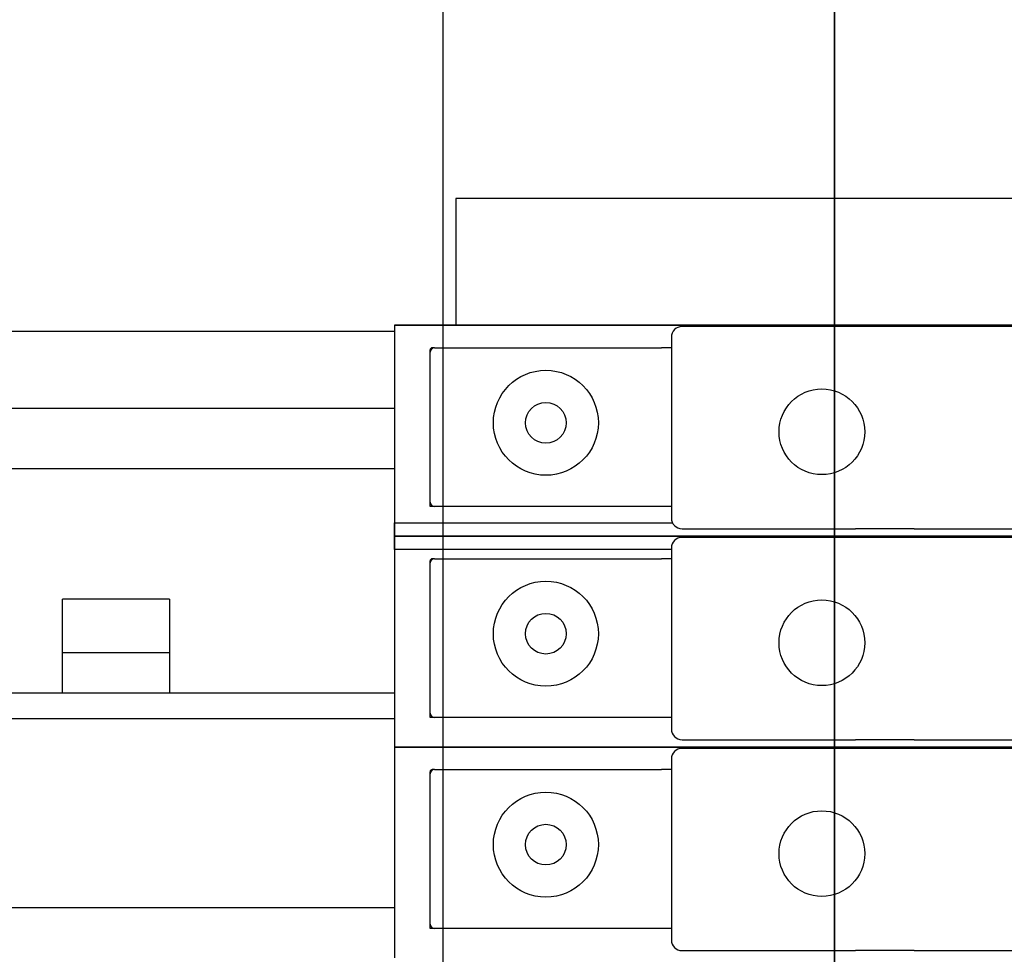
# Model space of a CAD drawing. Extents: x 789 to 2893, y 1100 to 1679.
# Drawn here: x 2649 to 2654, y 1377 to 1381 of the extents above; entities that cross this region are included whole.
import ezdxf

# ---------------------------------------------------------------- set-up
doc = ezdxf.new("R2010")
doc.units = 0
doc.header["$MEASUREMENT"] = 0
doc.layers.add('PHANTOM_LINES_PEARSON_MFG4', color=7, linetype='CONTINUOUS')
doc.layers.add('VISIBLE_EDGES_PEARSON_MFG2', color=7, linetype='CONTINUOUS')
doc.layers.add('Visible Edges(Pearson Mfg Details)', color=7, linetype='CONTINUOUS', lineweight=35)

msp = doc.modelspace()

# ---------------------------------------------------------------- linework, layer by layer
at = {"layer": 'PHANTOM_LINES_PEARSON_MFG4', "color": 7, "linetype": 'Continuous'}
for p, q in [((2650.9565, 1381.5371), (2650.9565, 1381.0996)), ((2650.9565, 1381.0996), (2650.9565, 1371.3496))]:
    msp.add_line(p, q, dxfattribs=at)
at = {"layer": 'Visible Edges(Pearson Mfg Details)'}
msp.add_line((2652.7852, 1334.1308), (2652.7852, 1389.1308), dxfattribs=at)
at = {"layer": 'VISIBLE_EDGES_PEARSON_MFG2', "color": 7, "linetype": 'Continuous'}
for p, q in [((2650.9565, 1381.5371), (2650.9565, 1381.0996)), ((2650.9565, 1381.0996), (2650.9565, 1379.8471)), ((2656.5692, 1380.4377), (2651.018, 1380.4377)), ((2651.018, 1380.4377), (2651.018, 1379.8471)), ((2650.7306, 1379.8471), (2656.5692, 1379.8471)), ((2650.7306, 1379.8471), (2650.7306, 1378.8629)), ((2656.5692, 1379.8471), (2650.7306, 1379.8471)), ((2654.5822, 1379.8411), (2652.0737, 1379.8411)), ((2650.7306, 1379.8183), (2637.4471, 1379.8183)), ((2652.0237, 1379.7911), (2652.0237, 1378.9471)), ((2650.8977, 1379.7218), (2650.8977, 1379.7318)), ((2650.9177, 1379.7418), (2650.9077, 1379.7418)), ((2650.9177, 1379.7418), (2651.2177, 1379.7418)), ((2651.2177, 1379.7418), (2651.9777, 1379.7418)), ((2652.0237, 1379.7418), (2651.9777, 1379.7418)), ((2650.8977, 1379.4948), (2650.8977, 1379.7218)), ((2650.7306, 1379.459), (2636.9361, 1379.459)), ((2650.8977, 1379.0208), (2650.8977, 1379.4948)), ((2636.9102, 1379.1777), (2650.7306, 1379.1777)), ((2650.8977, 1379.0008), (2650.8977, 1379.0208)), ((2650.9177, 1379.0008), (2650.8977, 1379.0008)), ((2651.6627, 1379.0008), (2650.9177, 1379.0008)), ((2651.9777, 1379.0008), (2651.6627, 1379.0008)), ((2652.0237, 1379.0008), (2651.9777, 1379.0008)), ((2650.7306, 1378.9254), (2652.0287, 1378.9254)), ((2650.7306, 1378.8004), (2650.7306, 1378.9254)), ((2650.7306, 1378.8629), (2650.7306, 1377.8786)), ((2656.5692, 1378.8629), (2650.7306, 1378.8629)), ((2650.7306, 1378.8629), (2656.5692, 1378.8629)), ((2652.0737, 1378.8971), (2652.8837, 1378.8971)), ((2653.1567, 1378.8971), (2652.8837, 1378.8971)), ((2653.1567, 1378.8971), (2654.9737, 1378.8971)), ((2654.5822, 1378.8569), (2652.0737, 1378.8569)), ((2652.0237, 1378.8004), (2650.7306, 1378.8004)), ((2652.0237, 1378.8069), (2652.0237, 1377.9629)), ((2650.8977, 1378.7375), (2650.8977, 1378.7475)), ((2650.8977, 1378.5105), (2650.8977, 1378.7375)), ((2650.9177, 1378.7575), (2650.9077, 1378.7575)), ((2650.9177, 1378.7575), (2651.2177, 1378.7575)), ((2651.2177, 1378.7575), (2651.9777, 1378.7575)), ((2652.0237, 1378.7575), (2651.9777, 1378.7575)), ((2649.4316, 1378.5683), (2649.1816, 1378.5683)), ((2649.1816, 1378.1308), (2649.1816, 1378.5683)), ((2649.6816, 1378.5683), (2649.4316, 1378.5683)), ((2649.6816, 1378.5683), (2649.6816, 1378.1308)), ((2650.8977, 1378.0365), (2650.8977, 1378.5105)), ((2649.4316, 1378.3183), (2649.1816, 1378.3183)), ((2649.6816, 1378.3183), (2649.4316, 1378.3183)), ((2650.7306, 1378.1308), (2648.9102, 1378.1308)), ((2650.8977, 1378.0165), (2650.8977, 1378.0365)), ((2648.9102, 1378.0112), (2650.7306, 1378.0112)), ((2650.9177, 1378.0165), (2650.8977, 1378.0165)), ((2651.6627, 1378.0165), (2650.9177, 1378.0165)), ((2651.9777, 1378.0165), (2651.6627, 1378.0165)), ((2652.0237, 1378.0165), (2651.9777, 1378.0165)), ((2652.0737, 1377.9129), (2652.8837, 1377.9129)), ((2653.1567, 1377.9129), (2652.8837, 1377.9129)), ((2653.1567, 1377.9129), (2654.9737, 1377.9129)), ((2650.7306, 1377.8786), (2650.7306, 1376.8944)), ((2656.5692, 1377.8786), (2650.7306, 1377.8786)), ((2650.7306, 1377.8786), (2656.5692, 1377.8786)), ((2654.5822, 1377.8726), (2652.0737, 1377.8726)), ((2652.0237, 1377.8226), (2652.0237, 1376.9786)), ((2650.8977, 1377.7533), (2650.8977, 1377.7633)), ((2650.9177, 1377.7733), (2650.9077, 1377.7733)), ((2650.9177, 1377.7733), (2651.2177, 1377.7733)), ((2651.2177, 1377.7733), (2651.9777, 1377.7733)), ((2652.0237, 1377.7733), (2651.9777, 1377.7733)), ((2650.8977, 1377.5263), (2650.8977, 1377.7533)), ((2650.8977, 1377.0523), (2650.8977, 1377.5263)), ((2648.7852, 1377.13), (2650.7306, 1377.13)), ((2650.8977, 1377.0323), (2650.8977, 1377.0523)), ((2650.9177, 1377.0323), (2650.8977, 1377.0323)), ((2651.6627, 1377.0323), (2650.9177, 1377.0323)), ((2651.9777, 1377.0323), (2651.6627, 1377.0323)), ((2652.0237, 1377.0323), (2651.9777, 1377.0323)), ((2652.0737, 1376.9286), (2652.8837, 1376.9286)), ((2653.1567, 1376.9286), (2652.8837, 1376.9286)), ((2653.1567, 1376.9286), (2654.9737, 1376.9286))]:
    msp.add_line(p, q, dxfattribs=at)
for centre, radius in [((2651.4377, 1379.3918), 0.245), ((2652.7261, 1379.3497), 0.2), ((2651.4377, 1379.3918), 0.095), ((2651.4377, 1378.4075), 0.245), ((2652.7261, 1378.3654), 0.2), ((2651.4377, 1378.4075), 0.095), ((2651.4377, 1377.4233), 0.245), ((2652.7261, 1377.3812), 0.2), ((2651.4377, 1377.4233), 0.095)]:
    msp.add_circle(centre, radius, dxfattribs=at)
for centre, radius, start, end in [((2652.0737, 1379.7911), 0.05, 90, 180), ((2650.9077, 1379.7318), 0.01, 90, 180), ((2650.9177, 1379.7218), 0.02, 90, 180), ((2650.9177, 1379.0208), 0.02, 180, 270), ((2652.0737, 1378.9471), 0.05, 180, 270), ((2652.0737, 1378.8069), 0.05, 90, 180), ((2650.9077, 1378.7475), 0.01, 90, 180), ((2650.9177, 1378.7375), 0.02, 90, 180), ((2650.9177, 1378.0365), 0.02, 180, 270), ((2652.0737, 1377.9629), 0.05, 180, 270), ((2652.0737, 1377.8226), 0.05, 90, 180), ((2650.9077, 1377.7633), 0.01, 90, 180), ((2650.9177, 1377.7533), 0.02, 90, 180), ((2650.9177, 1377.0523), 0.02, 180, 270), ((2652.0737, 1376.9786), 0.05, 180, 270)]:
    msp.add_arc(centre, radius, start, end, dxfattribs=at)

doc.saveas('drawing.dxf')
